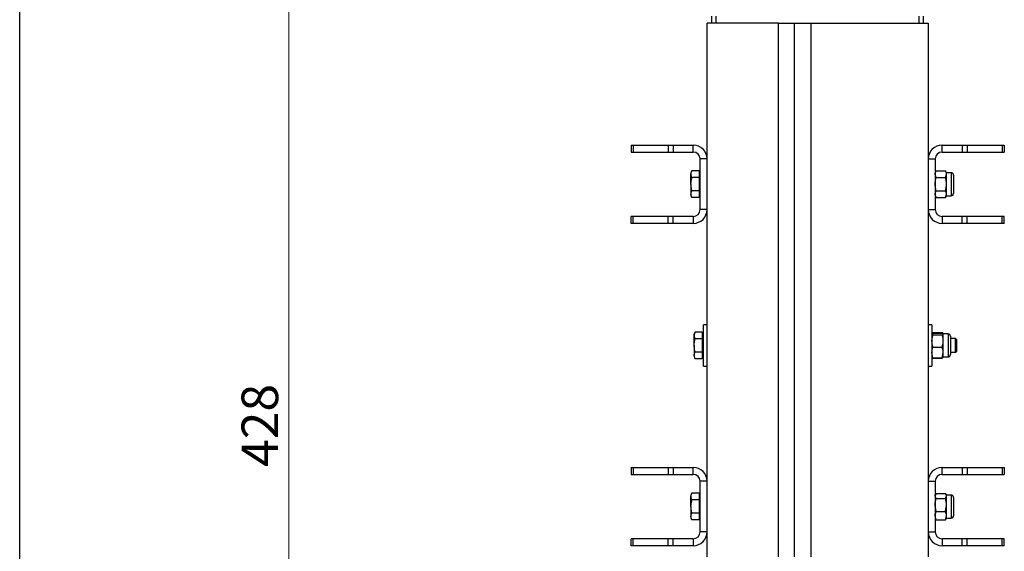
# Model space of a CAD drawing. Units: millimetres. Extents: x 8 to 201, y 4 to 288.
# Drawn here: x 21 to 78, y 214 to 245 of the extents above; entities that cross this region are included whole.
import ezdxf

# ---------------------------------------------------------------- set-up
doc = ezdxf.new("R2010")
doc.units = ezdxf.units.MM
doc.styles.add('SLDTEXTSTYLE0', font='TXT', dxfattribs={"width": 0.7})
doc.dimstyles.new('SLDDIMSTYLE4', dxfattribs={"dimtxt": 2.731911, "dimasz": 2.64, "dimexe": 0, "dimexo": 0.0625, "dimgap": 0.682978, "dimtad": 1, "dimdec": 0, "dimlfac": 7.5, "dimrnd": 1e-09, "dimzin": 12, "dimdsep": 46, "dimtxsty": 'SLDTEXTSTYLE0', "dimsah": 1, "dimcen": 0.09, "dimadec": 0, "dimazin": 3, "dimtfac": 1, "dimtdec": 0, "dimtofl": 0, "dimtmove": 0, "dimatfit": 3, "dimfxl": 0, "dimfrac": 2, "dimtolj": 1, "dimtzin": 12, "dimarcsym": 0})

# ---------------------------------------------------------------- blocks, each defined once
blk = doc.blocks.new('_D_6')
at = {"color": 7, "linetype": 'Continuous', "lineweight": 0}
for p, q in [((60.111, 249.788), (35.568, 249.788)), ((36.568, 192.668), (36.568, 249.788)), ((39.778, 192.668), (35.568, 192.668))]:
    blk.add_line(p, q, dxfattribs=at)
at = {"color": 7, "linetype": 'Continuous', "lineweight": 18}
for points in [[(36.568, 249.788), (36.16, 247.148), (36.976, 247.148)], [(36.568, 192.668), (36.976, 195.308), (36.16, 195.308)]]:
    blk.add_solid(points, dxfattribs=at)
at = {"color": 7, "linetype": 'Continuous', "lineweight": 18, "insert": (33.839, 218.619), "char_height": 2.1167, "attachment_point": 1, "rotation": 90, "style": 'SLDTEXTSTYLE0'}
blk.add_mtext('428', dxfattribs=at)

msp = doc.modelspace()

# ---------------------------------------------------------------- linework, layer by layer
at = {"color": 7, "linetype": 'Continuous', "lineweight": 25}
for p, q in [((21, 4), (21, 288)), ((61.0446, 244.3213), (61.0446, 244.7213)), ((61.3113, 244.3213), (61.3113, 244.7213)), ((73.0446, 244.3213), (73.0446, 244.7213)), ((73.3113, 244.3213), (73.3113, 244.7213)), ((60.7779, 213.4036), (60.7779, 244.3213)), ((64.9113, 244.3213), (60.7779, 244.3213)), ((64.9113, 213.4036), (64.9113, 244.3213)), ((64.9113, 244.3213), (65.1779, 244.3213)), ((65.1779, 244.3213), (66.5113, 244.3213)), ((65.8446, 213.4036), (65.8446, 244.3213)), ((66.5113, 244.3213), (66.7779, 244.3213)), ((66.7779, 244.3213), (66.7779, 213.4036)), ((66.7779, 244.3213), (73.5779, 244.3213)), ((73.5779, 244.3213), (73.5779, 213.4036)), ((56.3779, 237.2547), (56.3779, 236.8547)), ((56.3779, 237.2547), (56.4951, 237.2547)), ((56.4951, 237.2547), (56.4951, 236.8547)), ((56.4951, 237.2547), (58.5274, 237.2547)), ((58.5274, 237.2547), (58.5274, 236.8547)), ((58.5274, 237.2547), (58.8103, 237.2547)), ((58.8103, 237.2547), (58.8103, 236.8547)), ((58.8103, 237.2547), (59.9779, 237.2547)), ((59.9779, 236.8547), (59.9779, 237.2547)), ((74.3779, 236.8547), (74.3779, 237.2547)), ((74.3779, 237.2547), (75.5456, 237.2547)), ((75.5456, 237.2547), (75.5456, 236.8547)), ((75.5456, 237.2547), (75.8284, 237.2547)), ((75.8284, 237.2547), (75.8284, 236.8547)), ((75.8284, 237.2547), (77.8608, 237.2547)), ((77.8608, 237.2547), (77.8608, 236.8547)), ((77.8608, 237.2547), (77.9779, 237.2547)), ((77.9779, 237.2547), (77.9779, 236.8547)), ((56.3779, 236.8547), (56.4951, 236.8547)), ((56.4951, 236.8547), (58.5274, 236.8547)), ((58.5274, 236.8547), (58.8103, 236.8547)), ((58.8103, 236.8547), (59.9779, 236.8547)), ((74.3779, 236.8547), (75.5456, 236.8547)), ((75.5456, 236.8547), (75.8284, 236.8547)), ((75.8284, 236.8547), (77.8608, 236.8547)), ((77.8608, 236.8547), (77.9779, 236.8547)), ((60.7779, 236.4547), (60.3779, 236.4547)), ((60.3779, 233.5213), (60.3779, 236.4547)), ((60.7779, 233.5213), (60.7779, 236.4547)), ((73.5779, 236.4547), (73.9779, 236.4547)), ((73.5779, 236.4547), (73.5779, 233.5213)), ((73.9779, 236.4547), (73.9779, 233.5213)), ((59.9041, 235.7578), (59.8446, 235.6547)), ((59.8446, 235.6547), (59.8446, 235.5654)), ((59.8446, 234.988), (59.8446, 235.5654)), ((59.9041, 235.3729), (59.8446, 235.5654)), ((60.3113, 235.7578), (59.9041, 235.7578)), ((60.3113, 235.3729), (59.9041, 235.3729)), ((60.3113, 235.7578), (60.3113, 235.5654)), ((60.3779, 235.6547), (60.3113, 235.6547)), ((60.3113, 235.5654), (60.3113, 235.3729)), ((60.3113, 235.3729), (60.3113, 234.988)), ((74.0375, 235.7578), (73.9779, 235.6547)), ((74.0375, 235.3729), (73.9779, 235.5654)), ((74.0375, 235.7578), (74.5717, 235.7578)), ((74.0375, 235.3729), (74.5717, 235.3729)), ((74.6313, 235.6547), (74.5717, 235.7578)), ((74.5717, 235.3729), (74.6313, 235.5654)), ((74.9068, 235.6547), (74.6313, 235.6547)), ((74.6313, 235.5654), (74.6313, 235.6547)), ((74.6313, 234.988), (74.6313, 235.5654)), ((74.9068, 235.6547), (74.9068, 234.3213)), ((75.0446, 235.5169), (75.0446, 234.4591)), ((59.8446, 234.988), (59.8446, 234.4107)), ((60.3113, 234.988), (60.3113, 234.6031)), ((74.6313, 234.4107), (74.6313, 234.988)), ((59.9041, 234.2182), (59.8446, 234.4107)), ((59.8446, 234.4107), (59.8446, 234.3213)), ((59.8446, 234.3213), (59.9041, 234.2182)), ((60.3113, 234.6031), (59.9041, 234.6031)), ((60.3113, 234.2182), (59.9041, 234.2182)), ((60.3113, 234.6031), (60.3113, 234.4107)), ((60.3113, 234.4107), (60.3113, 234.2182)), ((60.3113, 234.3213), (60.3779, 234.3213)), ((74.0375, 234.2182), (73.9779, 234.4107)), ((73.9779, 234.3213), (74.0375, 234.2182)), ((74.0375, 234.6031), (74.5717, 234.6031)), ((74.0375, 234.2182), (74.5717, 234.2182)), ((74.5717, 234.2182), (74.6313, 234.4107)), ((74.5717, 234.2182), (74.6313, 234.3213)), ((74.6313, 234.3213), (74.6313, 234.4107)), ((74.6313, 234.3213), (74.9068, 234.3213)), ((56.3779, 232.7213), (56.3779, 233.1213)), ((56.4951, 233.1213), (56.3779, 233.1213)), ((56.4951, 232.7213), (56.4951, 233.1213)), ((58.5274, 233.1213), (56.4951, 233.1213)), ((58.5274, 232.7213), (58.5274, 233.1213)), ((58.8103, 233.1213), (58.5274, 233.1213)), ((58.8103, 232.7213), (58.8103, 233.1213)), ((59.9779, 233.1213), (58.8103, 233.1213)), ((59.9779, 233.1213), (59.9779, 232.7213)), ((60.7779, 233.5213), (60.3779, 233.5213)), ((73.5779, 233.5213), (73.9779, 233.5213)), ((74.3779, 233.1213), (74.3779, 232.7213)), ((75.5456, 233.1213), (74.3779, 233.1213)), ((75.5456, 232.7213), (75.5456, 233.1213)), ((75.8284, 233.1213), (75.5456, 233.1213)), ((75.8284, 232.7213), (75.8284, 233.1213)), ((77.8608, 233.1213), (75.8284, 233.1213)), ((77.8608, 232.7213), (77.8608, 233.1213)), ((77.9779, 233.1213), (77.8608, 233.1213)), ((77.9779, 232.7213), (77.9779, 233.1213)), ((56.4951, 232.7213), (56.3779, 232.7213)), ((58.5274, 232.7213), (56.4951, 232.7213)), ((58.8103, 232.7213), (58.5274, 232.7213)), ((59.9779, 232.7213), (58.8103, 232.7213)), ((75.5456, 232.7213), (74.3779, 232.7213)), ((75.8284, 232.7213), (75.5456, 232.7213)), ((77.8608, 232.7213), (75.8284, 232.7213)), ((77.9779, 232.7213), (77.8608, 232.7213)), ((60.7779, 226.8547), (60.5646, 226.8547)), ((60.5646, 225.6547), (60.5646, 226.8547)), ((73.7913, 226.8547), (73.5779, 226.8547)), ((73.7913, 226.8547), (73.7913, 224.4547)), ((60.0908, 226.4245), (60.0313, 226.3213)), ((60.0313, 226.3213), (60.0313, 226.232)), ((60.0908, 226.0396), (60.0313, 226.232)), ((60.0313, 225.6547), (60.0313, 226.232)), ((60.4979, 226.4245), (60.0908, 226.4245)), ((60.4979, 226.4245), (60.4979, 226.232)), ((60.5646, 226.3213), (60.4979, 226.3213)), ((60.4979, 226.232), (60.4979, 226.0396)), ((73.8508, 226.2656), (73.7913, 226.3157)), ((73.8508, 226.3984), (73.819, 226.345)), ((73.8392, 226.3567), (73.8508, 226.3984)), ((73.8508, 226.3984), (74.385, 226.3984)), ((73.8508, 226.3658), (74.385, 226.3658)), ((73.8508, 226.2656), (74.385, 226.2656)), ((74.3966, 226.3567), (74.385, 226.3984)), ((74.385, 226.3984), (74.4169, 226.345)), ((74.385, 226.2656), (74.4446, 226.3157)), ((74.7201, 226.3213), (74.4446, 226.3213)), ((74.4446, 225.91), (74.4446, 226.3157)), ((74.7201, 226.3213), (74.7201, 224.988)), ((60.0313, 225.6547), (60.0313, 225.0773)), ((60.4979, 226.0396), (60.0908, 226.0396)), ((60.4979, 226.0396), (60.4979, 225.6547)), ((60.4979, 225.6547), (60.4979, 225.2698)), ((60.5646, 224.4547), (60.5646, 225.6547)), ((74.4446, 225.249), (74.4446, 225.91)), ((74.8579, 226.1836), (74.8579, 225.1258)), ((75.1573, 226.0547), (74.8579, 226.0547)), ((75.2313, 225.9807), (75.1573, 226.0547)), ((75.1573, 225.6547), (75.1573, 226.0547)), ((75.1573, 225.2547), (75.1573, 225.6547)), ((75.2313, 225.6547), (75.2313, 225.9807)), ((75.2313, 225.3286), (75.2313, 225.6547)), ((60.0908, 224.8849), (60.0313, 225.0773)), ((60.0313, 225.0773), (60.0313, 224.988)), ((60.4979, 225.2698), (60.0908, 225.2698)), ((60.4979, 225.2698), (60.4979, 225.0773)), ((60.4979, 225.0773), (60.4979, 224.8849)), ((73.8508, 224.9436), (73.7913, 225.249)), ((73.8508, 225.5545), (74.385, 225.5545)), ((74.385, 224.9436), (74.4446, 225.249)), ((74.4446, 224.988), (74.4446, 225.249)), ((74.8579, 225.2547), (75.1573, 225.2547)), ((75.1573, 225.2547), (75.2313, 225.3286)), ((60.0313, 224.988), (60.0908, 224.8849)), ((60.4979, 224.8849), (60.0908, 224.8849)), ((60.4979, 224.988), (60.5646, 224.988)), ((73.7913, 224.988), (73.8084, 224.9583)), ((73.8508, 224.911), (73.819, 224.9644)), ((73.8508, 224.9436), (74.385, 224.9436)), ((73.8508, 224.911), (74.385, 224.911)), ((74.385, 224.911), (74.4169, 224.9644)), ((74.4274, 224.9583), (74.4446, 224.988)), ((74.4446, 224.988), (74.7201, 224.988)), ((60.5646, 224.4547), (60.7779, 224.4547)), ((73.5779, 224.4547), (73.7913, 224.4547)), ((56.3779, 218.588), (56.3779, 218.188)), ((56.3779, 218.588), (56.4951, 218.588)), ((56.4951, 218.588), (56.4951, 218.188)), ((56.4951, 218.588), (58.5274, 218.588)), ((58.5274, 218.588), (58.5274, 218.188)), ((58.5274, 218.588), (58.8103, 218.588)), ((58.8103, 218.588), (58.8103, 218.188)), ((58.8103, 218.588), (59.9779, 218.588)), ((59.9779, 218.188), (59.9779, 218.588)), ((74.3779, 218.188), (74.3779, 218.588)), ((74.3779, 218.588), (75.5456, 218.588)), ((75.5456, 218.588), (75.5456, 218.188)), ((75.5456, 218.588), (75.8284, 218.588)), ((75.8284, 218.588), (75.8284, 218.188)), ((75.8284, 218.588), (77.8608, 218.588)), ((77.8608, 218.588), (77.8608, 218.188)), ((77.8608, 218.588), (77.9779, 218.588)), ((77.9779, 218.588), (77.9779, 218.188)), ((56.3779, 218.188), (56.4951, 218.188)), ((56.4951, 218.188), (58.5274, 218.188)), ((58.5274, 218.188), (58.8103, 218.188)), ((58.8103, 218.188), (59.9779, 218.188)), ((60.7779, 217.788), (60.3779, 217.788)), ((60.3779, 214.8547), (60.3779, 217.788)), ((60.7779, 214.8547), (60.7779, 217.788)), ((73.5779, 217.788), (73.5779, 214.8547)), ((73.5779, 217.788), (73.9779, 217.788)), ((73.9779, 217.788), (73.9779, 214.8547)), ((74.3779, 218.188), (75.5456, 218.188)), ((75.5456, 218.188), (75.8284, 218.188)), ((75.8284, 218.188), (77.8608, 218.188)), ((77.8608, 218.188), (77.9779, 218.188)), ((59.9041, 217.0911), (59.8446, 216.988)), ((60.3113, 217.0911), (59.9041, 217.0911)), ((60.3113, 217.0911), (60.3113, 216.8987)), ((59.8446, 216.988), (59.8446, 216.8987)), ((59.9041, 216.7062), (59.8446, 216.8987)), ((59.8446, 216.3213), (59.8446, 216.8987)), ((60.3113, 216.7062), (59.9041, 216.7062)), ((60.3779, 216.988), (60.3113, 216.988)), ((60.3113, 216.8987), (60.3113, 216.7062)), ((60.3113, 216.7062), (60.3113, 216.3213)), ((74.0094, 217.0426), (73.9779, 216.988)), ((74.0375, 217.0844), (74.5717, 217.0844)), ((74.0375, 216.7907), (74.5717, 216.7907)), ((74.6313, 216.988), (74.5997, 217.0426)), ((74.9068, 216.988), (74.6313, 216.988)), ((74.6313, 216.9376), (74.6313, 216.988)), ((74.6313, 216.4091), (74.6313, 216.9376)), ((74.9068, 216.988), (74.9068, 215.6547)), ((75.0446, 216.8502), (75.0446, 215.7925)), ((59.8446, 216.3213), (59.8446, 215.744)), ((60.3113, 216.3213), (60.3113, 215.9364)), ((74.0375, 216.0276), (73.9779, 216.4091)), ((74.0375, 216.0276), (74.5717, 216.0276)), ((74.5717, 216.0276), (74.6313, 216.4091)), ((74.6313, 215.7929), (74.6313, 216.4091)), ((59.9041, 215.5515), (59.8446, 215.744)), ((59.8446, 215.744), (59.8446, 215.6547)), ((59.8446, 215.6547), (59.9041, 215.5515)), ((60.3113, 215.9364), (59.9041, 215.9364)), ((60.3113, 215.5515), (59.9041, 215.5515)), ((60.3113, 215.9364), (60.3113, 215.744)), ((60.3113, 215.744), (60.3113, 215.5515)), ((60.3113, 215.6547), (60.3779, 215.6547)), ((74.0375, 215.5583), (73.9779, 215.7929)), ((73.9779, 215.6547), (74.0094, 215.6001)), ((74.0375, 215.5583), (74.5717, 215.5583)), ((74.5717, 215.5583), (74.6313, 215.7929)), ((74.5997, 215.6001), (74.6313, 215.6547)), ((74.6313, 215.6547), (74.6313, 215.7929)), ((74.6313, 215.6547), (74.9068, 215.6547)), ((60.7779, 214.8547), (60.3779, 214.8547)), ((73.5779, 214.8547), (73.9779, 214.8547)), ((56.3779, 214.0547), (56.3779, 214.4547)), ((56.4951, 214.4547), (56.3779, 214.4547)), ((56.4951, 214.0547), (56.4951, 214.4547)), ((58.5274, 214.4547), (56.4951, 214.4547)), ((58.5274, 214.0547), (58.5274, 214.4547)), ((58.8103, 214.4547), (58.5274, 214.4547)), ((58.8103, 214.0547), (58.8103, 214.4547)), ((59.9779, 214.4547), (58.8103, 214.4547)), ((59.9779, 214.4547), (59.9779, 214.0547)), ((74.3779, 214.4547), (74.3779, 214.0547)), ((75.5456, 214.4547), (74.3779, 214.4547)), ((75.5456, 214.0547), (75.5456, 214.4547)), ((75.8284, 214.4547), (75.5456, 214.4547)), ((75.8284, 214.0547), (75.8284, 214.4547)), ((77.8608, 214.4547), (75.8284, 214.4547)), ((77.8608, 214.0547), (77.8608, 214.4547)), ((77.9779, 214.4547), (77.8608, 214.4547)), ((77.9779, 214.0547), (77.9779, 214.4547)), ((56.4951, 214.0547), (56.3779, 214.0547)), ((58.5274, 214.0547), (56.4951, 214.0547)), ((58.8103, 214.0547), (58.5274, 214.0547)), ((59.9779, 214.0547), (58.8103, 214.0547)), ((75.5456, 214.0547), (74.3779, 214.0547)), ((75.8284, 214.0547), (75.5456, 214.0547)), ((77.8608, 214.0547), (75.8284, 214.0547)), ((77.9779, 214.0547), (77.8608, 214.0547))]:
    msp.add_line(p, q, dxfattribs=at)
for centre, radius, start, end in [((59.9779, 236.4547), 0.8, 0, 90), ((74.3779, 236.4547), 0.8, 90, 180), ((59.9779, 236.4547), 0.4, 0, 90), ((74.3779, 236.4547), 0.4, 90, 180), ((74.9068, 235.5169), 0.1378, 0, 90), ((74.9068, 234.4591), 0.1378, 270, 0), ((59.9779, 233.5213), 0.8, 270, 0), ((59.9779, 233.5213), 0.4, 270, 0), ((74.3779, 233.5213), 0.8, 180, 270), ((74.3779, 233.5213), 0.4, 180, 270), ((74.7201, 226.1836), 0.1378, 0, 90), ((74.7201, 225.1258), 0.1378, 270, 0), ((59.9779, 217.788), 0.8, 0, 90), ((74.3779, 217.788), 0.8, 90, 180), ((59.9779, 217.788), 0.4, 0, 90), ((74.3779, 217.788), 0.4, 90, 180), ((74.9068, 216.8502), 0.1378, 0, 90), ((74.9068, 215.7925), 0.1378, 270, 0), ((59.9779, 214.8547), 0.4, 270, 0), ((59.9779, 214.8547), 0.8, 270, 0), ((74.3779, 214.8547), 0.8, 180, 270), ((74.3779, 214.8547), 0.4, 180, 270)]:
    msp.add_arc(centre, radius, start, end, dxfattribs=at)
for points, knots in [([(59.8446, 235.5654), (59.8446, 235.5699), (59.8455, 235.6349), (59.8759, 235.6986), (59.9041, 235.7578)], [0, 0, 0, 0, 0.0702006, 1, 1, 1, 1]), ([(59.8446, 234.988), (59.8452, 235.0182), (59.8481, 235.1484), (59.8798, 235.2754), (59.9041, 235.3729)], [0, 0, 0, 0, 0.2318493, 1, 1, 1, 1]), ([(73.9779, 235.5654), (73.978, 235.5699), (73.9788, 235.6349), (74.0092, 235.6986), (74.0375, 235.7578)], [0, 0, 0, 0, 0.0702006, 1, 1, 1, 1]), ([(73.9779, 234.988), (73.9788, 235.023), (73.9821, 235.1533), (74.0141, 235.2801), (74.0375, 235.3729)], [0, 0, 0, 0, 0.2686336, 1, 1, 1, 1]), ([(74.6313, 235.5654), (74.6312, 235.5699), (74.6303, 235.6349), (74.6, 235.6986), (74.5717, 235.7578)], [0, 0, 0, 0, 0.0702006, 1, 1, 1, 1]), ([(74.6313, 234.988), (74.6304, 235.023), (74.6271, 235.1533), (74.5951, 235.2801), (74.5717, 235.3729)], [0, 0, 0, 0, 0.26863361, 1, 1, 1, 1]), ([(59.9041, 234.6031), (59.8967, 234.6296), (59.8616, 234.7549), (59.8521, 234.8852), (59.8446, 234.988)], [0, 0, 0, 0, 0.2110008, 1, 1, 1, 1]), ([(74.0375, 234.6031), (74.0285, 234.6354), (73.9936, 234.7609), (73.9846, 234.8912), (73.9779, 234.988)], [0, 0, 0, 0, 0.2575513, 1, 1, 1, 1]), ([(74.5717, 234.6031), (74.5807, 234.6354), (74.6156, 234.7609), (74.6246, 234.8912), (74.6313, 234.988)], [0, 0, 0, 0, 0.2575513, 1, 1, 1, 1]), ([(59.8446, 234.4107), (59.8446, 234.4152), (59.8455, 234.4802), (59.8759, 234.5439), (59.9041, 234.6031)], [0, 0, 0, 0, 0.0702006, 1, 1, 1, 1]), ([(73.9779, 234.4107), (73.978, 234.4152), (73.9788, 234.4802), (74.0092, 234.5439), (74.0375, 234.6031)], [0, 0, 0, 0, 0.0702006, 1, 1, 1, 1]), ([(74.6313, 234.4107), (74.6312, 234.4152), (74.6303, 234.4802), (74.6, 234.5439), (74.5717, 234.6031)], [0, 0, 0, 0, 0.07020058, 1, 1, 1, 1]), ([(60.0313, 226.232), (60.0313, 226.2366), (60.0322, 226.3016), (60.0625, 226.3653), (60.0908, 226.4245)], [0, 0, 0, 0, 0.0702006, 1, 1, 1, 1]), ([(73.7913, 226.3157), (73.7913, 226.3169), (73.7922, 226.3338), (73.8225, 226.3504), (73.8508, 226.3658)], [0, 0, 0, 0, 0.0702006, 1, 1, 1, 1]), ([(73.7913, 225.91), (73.7921, 225.9424), (73.7954, 226.0627), (73.8274, 226.1799), (73.8508, 226.2656)], [0, 0, 0, 0, 0.2686336, 1, 1, 1, 1]), ([(74.4446, 226.3157), (74.4445, 226.3169), (74.4437, 226.3338), (74.4133, 226.3504), (74.385, 226.3658)], [0, 0, 0, 0, 0.0702006, 1, 1, 1, 1]), ([(74.4446, 225.91), (74.4437, 225.9424), (74.4404, 226.0627), (74.4084, 226.1799), (74.385, 226.2656)], [0, 0, 0, 0, 0.2686336, 1, 1, 1, 1]), ([(60.0313, 225.6547), (60.0319, 225.6849), (60.0347, 225.8151), (60.0664, 225.9421), (60.0908, 226.0396)], [0, 0, 0, 0, 0.2318493, 1, 1, 1, 1]), ([(60.0908, 225.2698), (60.0834, 225.2962), (60.0483, 225.4216), (60.0388, 225.5519), (60.0313, 225.6547)], [0, 0, 0, 0, 0.2110008, 1, 1, 1, 1]), ([(73.8508, 225.5545), (73.8418, 225.5844), (73.8069, 225.7002), (73.7979, 225.8206), (73.7913, 225.91)], [0, 0, 0, 0, 0.25755135, 1, 1, 1, 1]), ([(74.385, 225.5545), (74.394, 225.5844), (74.4289, 225.7002), (74.4379, 225.8206), (74.4446, 225.91)], [0, 0, 0, 0, 0.2575513, 1, 1, 1, 1]), ([(60.0313, 225.0773), (60.0313, 225.0819), (60.0322, 225.1469), (60.0625, 225.2106), (60.0908, 225.2698)], [0, 0, 0, 0, 0.0702006, 1, 1, 1, 1]), ([(73.7913, 225.249), (73.7913, 225.2563), (73.7922, 225.3594), (73.8225, 225.4605), (73.8508, 225.5545)], [0, 0, 0, 0, 0.07020058, 1, 1, 1, 1]), ([(74.4446, 225.249), (74.4445, 225.2563), (74.4437, 225.3594), (74.4133, 225.4605), (74.385, 225.5545)], [0, 0, 0, 0, 0.0702006, 1, 1, 1, 1]), ([(73.7913, 224.9937), (73.7913, 224.9925), (73.7922, 224.9756), (73.8225, 224.959), (73.8508, 224.9436)], [0, 0, 0, 0, 0.0702006, 1, 1, 1, 1]), ([(74.4446, 224.9937), (74.4445, 224.9925), (74.4437, 224.9756), (74.4133, 224.959), (74.385, 224.9436)], [0, 0, 0, 0, 0.0702006, 1, 1, 1, 1]), ([(59.8446, 216.8987), (59.8446, 216.9033), (59.8455, 216.9682), (59.8759, 217.0319), (59.9041, 217.0911)], [0, 0, 0, 0, 0.0702006, 1, 1, 1, 1]), ([(59.8446, 216.3213), (59.8452, 216.3515), (59.8481, 216.4818), (59.8798, 216.6087), (59.9041, 216.7062)], [0, 0, 0, 0, 0.2318493, 1, 1, 1, 1]), ([(73.9779, 216.9376), (73.9788, 216.9509), (73.9821, 217.0006), (74.0141, 217.049), (74.0375, 217.0844)], [0, 0, 0, 0, 0.26863361, 1, 1, 1, 1]), ([(74.0375, 216.7907), (74.0285, 216.803), (73.9936, 216.8509), (73.9846, 216.9006), (73.9779, 216.9376)], [0, 0, 0, 0, 0.2575513, 1, 1, 1, 1]), ([(73.9779, 216.4091), (73.978, 216.4182), (73.9788, 216.547), (74.0092, 216.6733), (74.0375, 216.7907)], [0, 0, 0, 0, 0.0702006, 1, 1, 1, 1]), ([(74.6313, 216.9376), (74.6304, 216.9509), (74.6271, 217.0006), (74.5951, 217.049), (74.5717, 217.0844)], [0, 0, 0, 0, 0.2686336, 1, 1, 1, 1]), ([(74.5717, 216.7907), (74.5807, 216.803), (74.6156, 216.8509), (74.6246, 216.9006), (74.6313, 216.9376)], [0, 0, 0, 0, 0.2575513, 1, 1, 1, 1]), ([(74.6313, 216.4091), (74.6312, 216.4182), (74.6303, 216.547), (74.6, 216.6733), (74.5717, 216.7907)], [0, 0, 0, 0, 0.0702006, 1, 1, 1, 1]), ([(59.9041, 215.9364), (59.8967, 215.9629), (59.8616, 216.0882), (59.8521, 216.2185), (59.8446, 216.3213)], [0, 0, 0, 0, 0.2110008, 1, 1, 1, 1]), ([(73.9779, 215.7929), (73.978, 215.7985), (73.9788, 215.8777), (74.0092, 215.9554), (74.0375, 216.0276)], [0, 0, 0, 0, 0.0702006, 1, 1, 1, 1]), ([(74.6313, 215.7929), (74.6312, 215.7985), (74.6303, 215.8777), (74.6, 215.9554), (74.5717, 216.0276)], [0, 0, 0, 0, 0.0702006, 1, 1, 1, 1]), ([(59.8446, 215.744), (59.8446, 215.7486), (59.8455, 215.8135), (59.8759, 215.8772), (59.9041, 215.9364)], [0, 0, 0, 0, 0.0702006, 1, 1, 1, 1]), ([(74.0375, 215.5583), (74.027, 215.5705), (74.0155, 215.5841), (74.0113, 215.5982), (74.0109, 215.5996)], [0, 0, 0, 0, 0.90058267, 1, 1, 1, 1]), ([(74.5717, 215.5583), (74.5821, 215.5705), (74.5937, 215.5841), (74.5979, 215.5982), (74.5983, 215.5996)], [0, 0, 0, 0, 0.90058267, 1, 1, 1, 1])]:
    msp.add_open_spline(points, degree=3, knots=knots, dxfattribs=at)

# ---------------------------------------------------------------- dimensions: what is measured, and where the dimension line sits
at = {"color": 7, "linetype": 'Continuous', "lineweight": 18}
dim = msp.add_linear_dim(base=(36.5679, 249.788), p1=(40.7779, 192.668), p2=(61.1113, 249.788), angle=90, dimstyle='SLDDIMSTYLE4', dxfattribs=at)
dim.commit()
dim.dimension.update_dxf_attribs({"geometry": '_D_6', "text_midpoint": (36.5679, 221.228), "dimtype": 160})

doc.saveas('drawing.dxf')
